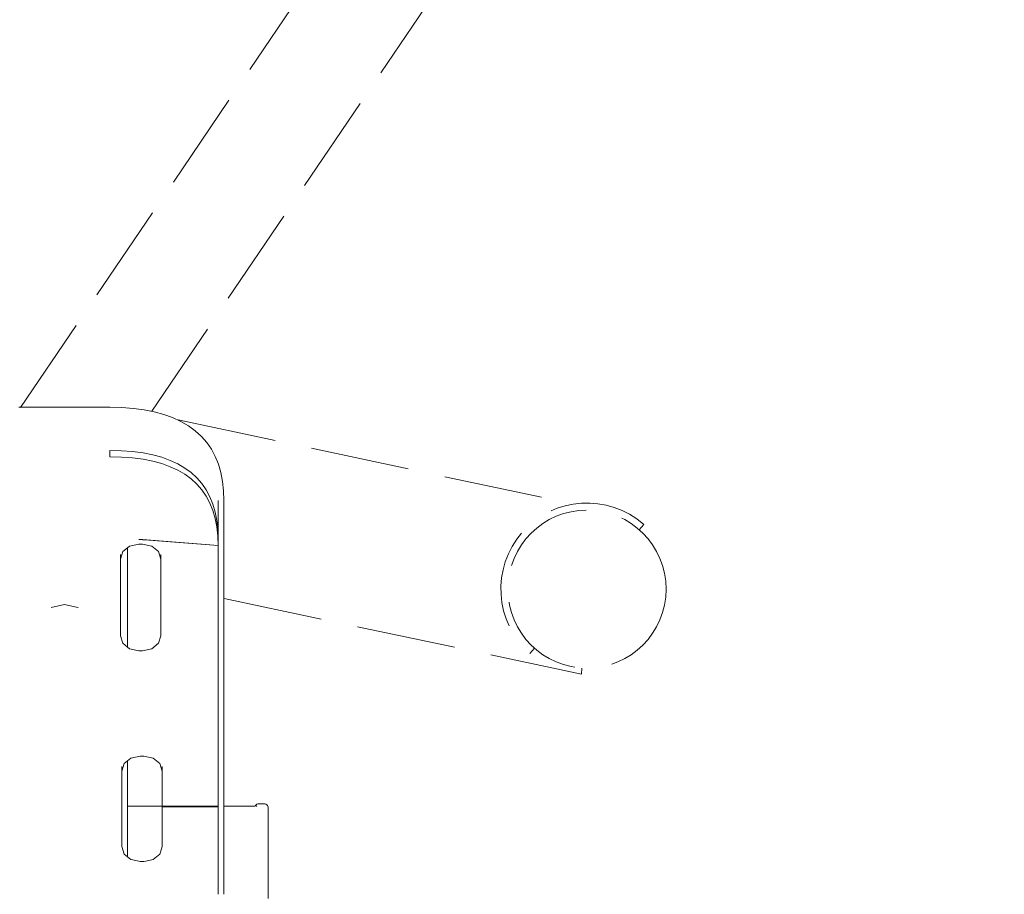
# Model space of a CAD drawing. Units: millimetres. Extents: x 1401 to 3930, y 1137 to 2248.
# Drawn here: x 2864 to 2903, y 1353 to 1389 of the extents above; entities that cross this region are included whole.
import ezdxf

# ---------------------------------------------------------------- set-up
doc = ezdxf.new("R2010")
doc.units = ezdxf.units.MM
doc.linetypes.add('JIS_02_4.0', pattern=[5.5, 4, -1.5])
doc.layers.add('ProfileEdges_Nr_Pióra__7', color=7, linetype='Continuous', lineweight=18)

msp = doc.modelspace()

# ---------------------------------------------------------------- linework, layer by layer
at = {"layer": 'ProfileEdges_Nr_Pióra__7', "linetype": 'JIS_02_4.0'}
for p, q in [((2863.54, 1372.99), (2899.604, 1426.147)), ((2868.845, 1372.847), (2903.259, 1423.666)), ((2853.596, 1375.929), (2864.031, 1373.724)), ((2869.909, 1372.488), (2885.866, 1369.089)), ((2888.707, 1368.269), (2888.518, 1368.054)), ((2871.767, 1365.271), (2886.191, 1362.222)), ((2884.108, 1363.05), (2884.298, 1363.265)), ((2886.191, 1362.222), (2886.207, 1362.469))]:
    msp.add_line(p, q, dxfattribs=at)
at = {"layer": 'ProfileEdges_Nr_Pióra__7', "linetype": 'JIS_02_4.0', "flags": 128}
for points in [[(2865.321, 1373.001), (2863.484, 1373.001)], [(2867.157, 1373.001), (2865.321, 1373.001)], [(2867.64, 1372.989), (2867.157, 1373.001)], [(2868.101, 1372.955), (2867.64, 1372.989)], [(2868.536, 1372.897), (2868.101, 1372.955)], [(2868.945, 1372.816), (2868.536, 1372.897)], [(2869.329, 1372.712), (2868.945, 1372.816)], [(2869.687, 1372.582), (2869.329, 1372.712)], [(2870.019, 1372.429), (2869.687, 1372.582)], [(2870.322, 1372.251), (2870.019, 1372.429)], [(2870.598, 1372.049), (2870.322, 1372.251)], [(2870.845, 1371.824), (2870.598, 1372.049)], [(2871.062, 1371.575), (2870.845, 1371.824)], [(2871.249, 1371.303), (2871.062, 1371.575)], [(2871.406, 1371.01), (2871.249, 1371.303)], [(2867.157, 1371.189), (2867.157, 1371.254)], [(2867.157, 1371.254), (2867.626, 1371.243)], [(2867.157, 1371.001), (2867.157, 1371.189)], [(2867.157, 1370.998), (2867.626, 1370.987)], [(2867.626, 1371.243), (2868.072, 1371.21)], [(2867.626, 1370.987), (2868.072, 1370.954)], [(2868.072, 1371.21), (2868.49, 1371.155)], [(2868.072, 1370.954), (2868.49, 1370.899)], [(2868.49, 1371.155), (2868.881, 1371.077)], [(2868.49, 1370.899), (2868.881, 1370.822)], [(2868.881, 1371.077), (2869.246, 1370.978)], [(2869.246, 1370.978), (2869.583, 1370.856)], [(2871.534, 1370.696), (2871.406, 1371.01)], [(2868.881, 1370.822), (2869.246, 1370.722)], [(2869.246, 1370.722), (2869.583, 1370.6)], [(2869.583, 1370.856), (2869.894, 1370.712)], [(2869.583, 1370.6), (2869.894, 1370.457)], [(2869.894, 1370.712), (2870.177, 1370.546)], [(2870.177, 1370.546), (2870.433, 1370.359)], [(2871.633, 1370.36), (2871.534, 1370.696)], [(2869.894, 1370.457), (2870.177, 1370.291)], [(2870.177, 1370.291), (2870.433, 1370.103)], [(2870.433, 1370.359), (2870.663, 1370.148)], [(2870.433, 1370.103), (2870.663, 1369.893)], [(2870.663, 1370.148), (2870.865, 1369.916)], [(2871.704, 1370.004), (2871.633, 1370.36)], [(2870.663, 1369.893), (2870.865, 1369.661)], [(2870.865, 1369.916), (2871.041, 1369.662)], [(2871.745, 1369.626), (2871.704, 1370.004)], [(2870.865, 1369.661), (2871.041, 1369.406)], [(2871.041, 1369.662), (2871.189, 1369.386)], [(2871.041, 1369.406), (2871.189, 1369.13)], [(2871.189, 1369.386), (2871.311, 1369.087)], [(2871.759, 1369.231), (2871.745, 1369.626)], [(2871.189, 1369.13), (2871.311, 1368.832)], [(2871.311, 1369.087), (2871.405, 1368.766)], [(2871.527, 1369.228), (2871.527, 1369.166)], [(2871.527, 1369.166), (2871.527, 1369.152)], [(2871.527, 1369.145), (2871.527, 1368.965)], [(2871.527, 1368.965), (2871.527, 1368.902)], [(2871.527, 1368.902), (2871.527, 1368.79)], [(2871.759, 1369.231), (2871.759, 1365.853)], [(2871.311, 1368.832), (2871.405, 1368.511)], [(2871.405, 1368.766), (2871.473, 1368.424)], [(2871.405, 1368.511), (2871.473, 1368.168)], [(2871.527, 1368.79), (2871.527, 1368.64)], [(2871.527, 1368.64), (2871.527, 1368.431)], [(2871.473, 1368.424), (2871.513, 1368.059)], [(2871.473, 1368.168), (2871.513, 1367.803)], [(2871.527, 1368.431), (2871.527, 1368.355)], [(2871.527, 1368.355), (2871.527, 1368.06)], [(2871.513, 1368.059), (2871.527, 1367.672)], [(2871.513, 1367.803), (2871.527, 1367.416)], [(2871.527, 1368.06), (2871.527, 1368.038)], [(2871.527, 1368.038), (2871.527, 1367.672)], [(2867.679, 1367.168), (2867.87, 1367.324)], [(2867.87, 1367.324), (2867.949, 1367.389)], [(2867.87, 1367.324), (2867.87, 1363.311)], [(2867.949, 1367.389), (2868.318, 1367.47)], [(2868.318, 1367.658), (2868.474, 1367.658)], [(2868.465, 1367.647), (2868.318, 1367.658)], [(2868.318, 1367.47), (2868.474, 1367.47)], [(2871.527, 1367.416), (2868.474, 1367.658)], [(2868.555, 1367.64), (2868.474, 1367.646)], [(2868.474, 1367.47), (2868.843, 1367.389)], [(2871.527, 1367.416), (2868.555, 1367.64)], [(2868.843, 1367.389), (2869.113, 1367.168)], [(2871.527, 1367.672), (2871.527, 1367.416)], [(2871.527, 1367.416), (2871.527, 1365.852)], [(2867.679, 1367.168), (2867.58, 1366.865)], [(2867.58, 1366.865), (2867.58, 1367.054)], [(2869.113, 1367.168), (2869.212, 1366.865)], [(2869.212, 1367.054), (2869.212, 1366.865)], [(2867.58, 1363.769), (2867.58, 1366.865)], [(2869.212, 1366.865), (2869.212, 1363.769)], [(2871.527, 1365.852), (2871.527, 1365.809)], [(2871.527, 1365.809), (2871.527, 1365.766)], [(2871.527, 1365.766), (2871.527, 1365.723)], [(2871.527, 1365.723), (2871.527, 1365.68)], [(2871.759, 1365.811), (2871.759, 1365.853)], [(2871.759, 1365.768), (2871.759, 1365.811)], [(2871.759, 1365.768), (2871.759, 1365.725)], [(2871.759, 1365.681), (2871.759, 1365.725)], [(2871.527, 1365.68), (2871.527, 1365.636)], [(2871.527, 1365.636), (2871.527, 1365.592)], [(2871.527, 1365.592), (2871.527, 1365.548)], [(2871.527, 1365.548), (2871.527, 1365.503)], [(2871.527, 1365.503), (2871.527, 1365.458)], [(2871.527, 1365.458), (2871.527, 1365.413)], [(2871.527, 1365.413), (2871.527, 1365.367)], [(2871.527, 1365.367), (2871.527, 1365.321)], [(2871.527, 1365.321), (2871.527, 1365.275)], [(2871.759, 1365.638), (2871.759, 1365.681)], [(2871.759, 1365.594), (2871.759, 1365.638)], [(2871.759, 1365.549), (2871.759, 1365.594)], [(2871.759, 1365.505), (2871.759, 1365.549)], [(2871.759, 1365.46), (2871.759, 1365.505)], [(2871.759, 1365.414), (2871.759, 1365.46)], [(2871.759, 1365.369), (2871.759, 1365.414)], [(2871.759, 1365.323), (2871.759, 1365.369)], [(2871.759, 1365.277), (2871.759, 1365.323)], [(2865.321, 1365.032), (2864.789, 1364.912)], [(2865.863, 1364.912), (2865.326, 1365.033)], [(2871.527, 1365.275), (2871.527, 1365.228)], [(2871.527, 1365.228), (2871.527, 1365.182)], [(2871.527, 1365.182), (2871.527, 1365.134)], [(2871.527, 1365.134), (2871.527, 1365.087)], [(2871.527, 1365.087), (2871.527, 1365.039)], [(2871.527, 1365.039), (2871.527, 1364.991)], [(2871.527, 1364.991), (2871.527, 1364.943)], [(2871.527, 1364.943), (2871.527, 1364.894)], [(2871.759, 1365.23), (2871.759, 1365.277)], [(2871.759, 1365.183), (2871.759, 1365.23)], [(2871.759, 1365.136), (2871.759, 1365.183)], [(2871.759, 1365.089), (2871.759, 1365.136)], [(2871.759, 1365.041), (2871.759, 1365.089)], [(2871.759, 1364.993), (2871.759, 1365.041)], [(2871.759, 1364.944), (2871.759, 1364.993)], [(2871.759, 1364.896), (2871.759, 1364.944)], [(2864.779, 1364.908), (2864.789, 1364.912)], [(2865.873, 1364.908), (2865.863, 1364.912)], [(2871.527, 1364.894), (2871.527, 1364.845)], [(2871.527, 1364.845), (2871.527, 1364.796)], [(2871.527, 1364.796), (2871.527, 1364.746)], [(2871.527, 1364.746), (2871.527, 1364.696)], [(2871.527, 1364.696), (2871.527, 1364.646)], [(2871.527, 1364.646), (2871.527, 1364.596)], [(2871.527, 1364.596), (2871.527, 1364.545)], [(2871.527, 1364.545), (2871.527, 1364.494)], [(2871.759, 1364.847), (2871.759, 1364.896)], [(2871.759, 1364.798), (2871.759, 1364.847)], [(2871.759, 1364.748), (2871.759, 1364.798)], [(2871.759, 1364.698), (2871.759, 1364.748)], [(2871.759, 1364.648), (2871.759, 1364.698)], [(2871.759, 1364.597), (2871.759, 1364.648)], [(2871.759, 1364.546), (2871.759, 1364.597)], [(2871.759, 1364.495), (2871.759, 1364.546)], [(2871.527, 1364.494), (2871.527, 1364.442)], [(2871.527, 1364.442), (2871.527, 1362.543)], [(2871.759, 1364.444), (2871.759, 1364.495)], [(2871.759, 1362.543), (2871.759, 1364.444)], [(2867.58, 1363.769), (2867.679, 1363.467)], [(2869.113, 1363.467), (2869.212, 1363.769)], [(2867.679, 1363.467), (2867.87, 1363.311)], [(2868.843, 1363.245), (2869.113, 1363.467)], [(2867.87, 1363.311), (2867.949, 1363.245)], [(2867.949, 1363.245), (2868.318, 1363.164)], [(2868.318, 1363.164), (2868.474, 1363.164)], [(2868.474, 1363.164), (2868.843, 1363.245)], [(2871.527, 1362.543), (2871.527, 1362.491)], [(2871.759, 1362.492), (2871.759, 1362.543)], [(2871.527, 1362.491), (2871.527, 1362.44)], [(2871.527, 1362.44), (2871.527, 1362.389)], [(2871.527, 1362.389), (2871.527, 1362.339)], [(2871.527, 1362.339), (2871.527, 1362.289)], [(2871.527, 1362.289), (2871.527, 1362.239)], [(2871.527, 1362.239), (2871.527, 1362.189)], [(2871.527, 1362.189), (2871.527, 1362.14)], [(2871.527, 1362.14), (2871.527, 1362.091)], [(2871.759, 1362.441), (2871.759, 1362.492)], [(2871.759, 1362.39), (2871.759, 1362.441)], [(2871.759, 1362.39), (2871.759, 1362.34)], [(2871.759, 1362.289), (2871.759, 1362.34)], [(2871.759, 1362.239), (2871.759, 1362.289)], [(2871.759, 1362.19), (2871.759, 1362.239)], [(2871.759, 1362.141), (2871.759, 1362.19)], [(2871.759, 1362.092), (2871.759, 1362.141)], [(2871.527, 1362.091), (2871.527, 1362.042)], [(2871.527, 1362.042), (2871.527, 1361.994)], [(2871.527, 1361.994), (2871.527, 1361.946)], [(2871.527, 1361.946), (2871.527, 1361.898)], [(2871.527, 1361.898), (2871.527, 1361.851)], [(2871.527, 1361.851), (2871.527, 1361.804)], [(2871.527, 1361.804), (2871.527, 1361.757)], [(2871.527, 1361.757), (2871.527, 1361.71)], [(2871.759, 1362.043), (2871.759, 1362.092)], [(2871.759, 1361.995), (2871.759, 1362.043)], [(2871.759, 1361.946), (2871.759, 1361.995)], [(2871.759, 1361.899), (2871.759, 1361.946)], [(2871.759, 1361.851), (2871.759, 1361.899)], [(2871.759, 1361.804), (2871.759, 1361.851)], [(2871.759, 1361.757), (2871.759, 1361.804)], [(2871.759, 1361.711), (2871.759, 1361.757)], [(2871.527, 1361.71), (2871.527, 1361.664)], [(2871.527, 1361.664), (2871.527, 1361.618)], [(2871.527, 1361.618), (2871.527, 1361.572)], [(2871.527, 1361.572), (2871.527, 1361.527)], [(2871.527, 1361.527), (2871.527, 1361.482)], [(2871.527, 1361.482), (2871.527, 1361.438)], [(2871.527, 1361.438), (2871.527, 1361.393)], [(2871.527, 1361.393), (2871.527, 1361.349)], [(2871.527, 1361.349), (2871.527, 1361.305)], [(2871.759, 1361.665), (2871.759, 1361.711)], [(2871.759, 1361.619), (2871.759, 1361.665)], [(2871.759, 1361.573), (2871.759, 1361.619)], [(2871.759, 1361.528), (2871.759, 1361.573)], [(2871.759, 1361.483), (2871.759, 1361.528)], [(2871.759, 1361.438), (2871.759, 1361.483)], [(2871.759, 1361.394), (2871.759, 1361.438)], [(2871.759, 1361.35), (2871.759, 1361.394)], [(2871.759, 1361.306), (2871.759, 1361.35)], [(2871.527, 1361.305), (2871.527, 1361.262)], [(2871.527, 1361.262), (2871.527, 1361.219)], [(2871.527, 1361.219), (2871.527, 1361.176)], [(2871.527, 1361.176), (2871.527, 1361.133)], [(2871.527, 1361.133), (2871.527, 1357.693)], [(2871.759, 1361.262), (2871.759, 1361.306)], [(2871.759, 1361.219), (2871.759, 1361.262)], [(2871.759, 1361.176), (2871.759, 1361.219)], [(2871.759, 1361.176), (2871.759, 1361.134)], [(2871.759, 1357.693), (2871.759, 1361.134)], [(2867.634, 1358.306), (2867.733, 1358.608)], [(2867.733, 1358.608), (2867.87, 1358.72)], [(2867.87, 1358.72), (2868.003, 1358.829)], [(2867.87, 1358.72), (2867.87, 1356.885)], [(2868.003, 1358.829), (2868.372, 1358.91)], [(2868.372, 1358.91), (2868.528, 1358.91)], [(2868.528, 1358.91), (2868.897, 1358.829)], [(2868.897, 1358.829), (2869.167, 1358.608)], [(2869.167, 1358.608), (2869.266, 1358.306)], [(2867.634, 1358.494), (2867.634, 1358.306)], [(2867.634, 1358.306), (2867.634, 1356.894)], [(2869.266, 1358.306), (2869.266, 1358.494)], [(2869.266, 1358.306), (2869.266, 1356.894)], [(2871.527, 1357.693), (2871.527, 1357.674)], [(2871.527, 1357.656), (2871.527, 1357.674)], [(2871.527, 1357.656), (2871.527, 1356.894)], [(2871.759, 1357.693), (2871.759, 1357.674)], [(2871.759, 1357.674), (2871.759, 1357.656)], [(2871.759, 1356.885), (2871.759, 1357.656)], [(2873.091, 1356.968), (2873.132, 1356.981)], [(2873.132, 1356.981), (2873.176, 1356.985)], [(2873.176, 1356.985), (2873.369, 1356.985)], [(2873.369, 1356.985), (2873.413, 1356.981)], [(2873.413, 1356.981), (2873.454, 1356.968)], [(2867.634, 1356.894), (2867.634, 1356.876)], [(2867.634, 1356.876), (2867.634, 1356.857)], [(2867.634, 1355.257), (2867.634, 1356.857)], [(2869.266, 1356.885), (2867.87, 1356.885)], [(2867.87, 1356.885), (2867.87, 1356.737)], [(2867.87, 1356.737), (2867.87, 1356.567)], [(2869.266, 1356.894), (2871.527, 1356.894)], [(2871.527, 1356.885), (2869.266, 1356.885)], [(2869.266, 1356.857), (2869.266, 1356.885)], [(2871.527, 1356.857), (2869.266, 1356.857)], [(2869.266, 1356.857), (2869.266, 1356.692)], [(2869.266, 1356.567), (2869.266, 1356.692)], [(2871.527, 1356.857), (2871.527, 1356.885)], [(2871.527, 1356.857), (2871.527, 1354.215)], [(2873.012, 1356.885), (2871.759, 1356.885)], [(2871.759, 1356.612), (2871.759, 1356.885)], [(2871.759, 1356.567), (2871.759, 1356.612)], [(2873.012, 1356.889), (2873.029, 1356.92)], [(2873.029, 1356.92), (2873.056, 1356.947)], [(2873.056, 1356.947), (2873.091, 1356.968)], [(2873.075, 1356.885), (2873.056, 1356.885)], [(2873.085, 1356.885), (2873.075, 1356.885)], [(2873.132, 1356.885), (2873.122, 1356.885)], [(2873.454, 1356.968), (2873.489, 1356.947)], [(2873.489, 1356.947), (2873.516, 1356.92)], [(2873.516, 1356.92), (2873.533, 1356.889)], [(2873.533, 1356.889), (2873.538, 1356.855)], [(2873.538, 1356.836), (2873.536, 1356.847)], [(2873.538, 1356.799), (2873.537, 1356.774)], [(2873.537, 1356.774), (2873.538, 1356.743)], [(2873.538, 1356.836), (2873.538, 1356.799)], [(2873.538, 1356.577), (2873.538, 1356.743)], [(2873.538, 1356.345), (2873.538, 1356.577)], [(2867.87, 1356.567), (2867.87, 1356.288)], [(2867.87, 1356.288), (2867.87, 1355.969)], [(2869.266, 1356.567), (2869.266, 1356.204)], [(2869.266, 1356.204), (2869.266, 1355.969)], [(2871.759, 1356.053), (2871.759, 1356.567)], [(2873.538, 1356.052), (2873.538, 1356.345)], [(2867.87, 1355.969), (2867.87, 1355.593)], [(2869.266, 1355.969), (2869.266, 1355.48)], [(2871.759, 1355.969), (2871.759, 1356.053)], [(2871.759, 1355.277), (2871.759, 1355.969)], [(2873.538, 1355.707), (2873.538, 1356.052)], [(2867.87, 1355.593), (2867.87, 1355.163)], [(2869.266, 1355.48), (2869.266, 1355.257)], [(2873.538, 1355.319), (2873.538, 1355.707)], [(2867.634, 1355.257), (2867.733, 1354.955)], [(2867.87, 1355.163), (2867.87, 1354.843)], [(2869.167, 1354.955), (2869.235, 1355.163)], [(2869.235, 1355.163), (2869.266, 1355.257)], [(2871.759, 1355.163), (2871.759, 1355.277)], [(2871.759, 1354.376), (2871.759, 1355.163)], [(2873.538, 1354.901), (2873.538, 1355.319)], [(2867.733, 1354.955), (2867.87, 1354.843)], [(2867.87, 1354.843), (2868.003, 1354.734)], [(2868.003, 1354.734), (2868.082, 1354.716)], [(2868.082, 1354.716), (2868.372, 1354.653)], [(2868.372, 1354.653), (2868.528, 1354.653)], [(2868.528, 1354.653), (2868.6, 1354.668)], [(2868.6, 1354.668), (2868.897, 1354.734)], [(2868.897, 1354.734), (2869.167, 1354.955)], [(2873.538, 1354.464), (2873.538, 1354.901)], [(2871.527, 1354.215), (2871.527, 1354.173)], [(2871.759, 1354.247), (2871.759, 1354.376)], [(2871.759, 1354.215), (2871.759, 1354.247)], [(2871.759, 1354.173), (2871.759, 1354.215)], [(2873.538, 1354.021), (2873.538, 1354.464)], [(2871.527, 1354.132), (2871.527, 1354.173)], [(2871.527, 1354.132), (2871.527, 1354.091)], [(2871.527, 1354.091), (2871.527, 1354.051)], [(2871.527, 1354.051), (2871.527, 1354.012)], [(2871.527, 1354.012), (2871.527, 1353.974)], [(2871.527, 1353.974), (2871.527, 1353.936)], [(2871.527, 1353.936), (2871.527, 1353.899)], [(2871.527, 1353.899), (2871.527, 1353.862)], [(2871.527, 1353.862), (2871.527, 1353.827)], [(2871.527, 1353.827), (2871.527, 1353.792)], [(2871.759, 1354.131), (2871.759, 1354.173)], [(2871.759, 1354.091), (2871.759, 1354.131)], [(2871.759, 1354.051), (2871.759, 1354.091)], [(2871.759, 1354.012), (2871.759, 1354.051)], [(2871.759, 1353.973), (2871.759, 1354.012)], [(2871.759, 1353.973), (2871.759, 1353.935)], [(2871.759, 1353.898), (2871.759, 1353.935)], [(2871.759, 1353.862), (2871.759, 1353.898)], [(2871.759, 1353.826), (2871.759, 1353.862)], [(2871.759, 1353.826), (2871.759, 1353.791)], [(2873.538, 1353.583), (2873.538, 1354.021)], [(2871.527, 1353.792), (2871.527, 1353.757)], [(2871.527, 1353.757), (2871.527, 1353.724)], [(2871.527, 1353.724), (2871.527, 1353.691)], [(2871.527, 1353.659), (2871.527, 1353.691)], [(2871.527, 1353.659), (2871.527, 1353.627)], [(2871.527, 1353.627), (2871.527, 1353.596)], [(2871.527, 1353.596), (2871.527, 1353.566)], [(2871.527, 1353.566), (2871.527, 1353.537)], [(2871.527, 1353.508), (2871.527, 1353.537)], [(2871.527, 1353.508), (2871.527, 1353.48)], [(2871.527, 1353.48), (2871.527, 1353.453)], [(2871.527, 1353.453), (2871.527, 1353.427)], [(2871.527, 1353.427), (2871.527, 1353.401)], [(2871.527, 1353.376), (2871.527, 1353.401)], [(2871.759, 1353.757), (2871.759, 1353.791)], [(2871.759, 1353.723), (2871.759, 1353.757)], [(2871.759, 1353.69), (2871.759, 1353.723)], [(2871.759, 1353.658), (2871.759, 1353.69)], [(2871.759, 1353.627), (2871.759, 1353.658)], [(2871.759, 1353.627), (2871.759, 1353.596)], [(2871.759, 1353.566), (2871.759, 1353.596)], [(2871.759, 1353.536), (2871.759, 1353.566)], [(2871.759, 1353.536), (2871.759, 1353.508)], [(2871.759, 1353.48), (2871.759, 1353.508)], [(2871.759, 1353.48), (2871.759, 1353.46)], [(2871.759, 1353.426), (2871.759, 1353.453)], [(2871.759, 1353.4), (2871.759, 1353.426)], [(2871.759, 1353.4), (2871.759, 1353.375)], [(2873.538, 1353.165), (2873.538, 1353.583)], [(2871.527, 1353.376), (2871.527, 1353.351)], [(2871.527, 1353.331), (2871.527, 1353.351)], [(2871.759, 1353.351), (2871.759, 1353.375)], [(2871.759, 1353.351), (2871.759, 1353.331)]]:
    msp.add_lwpolyline(points, dxfattribs=at)
at = {"layer": 'ProfileEdges_Nr_Pióra__7', "linetype": 'JIS_02_4.0'}
msp.add_circle((2886.414, 1365.654), 3.192, dxfattribs=at)
msp.add_arc((2886.414, 1365.654), 3.478, 48.7595, 228.4643, dxfattribs=at)

doc.saveas('drawing.dxf')
